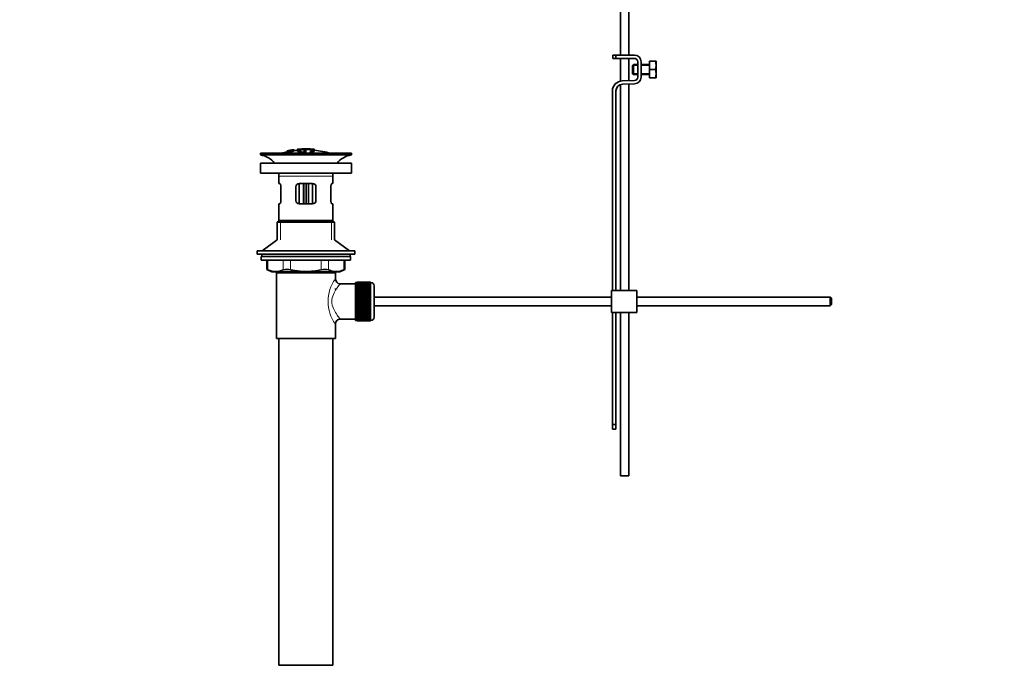
# Model space of a CAD drawing. Units: millimetres. Extents: x 0 to 1465, y 0 to 2725.
# Drawn here: x 0 to 585, y 1236 to 1624 of the extents above; entities that cross this region are included whole.
import ezdxf
from ezdxf import colors
from ezdxf.entities.mleader import LeaderData, LeaderLine
from ezdxf.math import Vec2, Vec3

# ---------------------------------------------------------------- set-up
doc = ezdxf.new("R2010")
doc.units = ezdxf.units.MM
doc.layers.add('DV7_Défaut', color=7, linetype='Continuous')
doc.layers.add('Défaut', color=7, linetype='Continuous')

# ---------------------------------------------------------------- blocks, each defined once
blk = doc.blocks.new('_DOT')
at = {"color": 0}
blk.add_line((0, 0), (-1, 0), dxfattribs=at)
at = {"color": 0, "const_width": 0.333}
blk.add_lwpolyline([(-0.1665, 0, 1), (0.1665, 0, 1)], format="xyb", close=True, dxfattribs=at)
blk = doc.blocks.new('SE6')
at = {"layer": 'DV7_Défaut', "color": 7, "linetype": 'Continuous', "lineweight": 35}
for p, q in [((356.85, 1632.24), (356.85, 1602.84)), ((361.85, 1602.84), (361.85, 1632.24)), ((354.09, 1602.84), (352.35, 1602.84)), ((352.35, 1602.84), (352.35, 1600.84)), ((365.08, 1602.84), (354.09, 1602.84)), ((354.09, 1600.84), (354.09, 1602.84)), ((352.35, 1600.84), (354.09, 1600.84)), ((354.09, 1600.84), (365.08, 1600.84)), ((356.85, 1600.84), (356.85, 1587.35)), ((361.85, 1587.6), (361.85, 1600.84)), ((364.58, 1597.21), (364.08, 1596.71)), ((364.08, 1596.71), (364.08, 1591.71)), ((364.58, 1597.21), (364.58, 1591.21)), ((367.08, 1597.21), (364.58, 1597.21)), ((367.08, 1598.84), (367.08, 1589.71)), ((369.08, 1589.71), (369.08, 1598.84)), ((374.08, 1597.21), (369.08, 1597.21)), ((374.08, 1599.21), (377.6, 1599.21)), ((374.08, 1594.21), (374.08, 1599.21)), ((377.6, 1599.21), (377.96, 1599.21)), ((378.08, 1598.96), (377.96, 1599.21)), ((378.08, 1598.96), (378.08, 1589.46)), ((364.08, 1591.71), (364.58, 1591.21)), ((364.58, 1591.21), (367.08, 1591.21)), ((369.08, 1591.21), (374.08, 1591.21)), ((374.08, 1594.21), (377.6, 1594.21)), ((374.08, 1589.21), (374.08, 1594.21)), ((356.85, 1585.28), (356.85, 1462.97)), ((365.14, 1587.71), (357.89, 1587.48)), ((357.96, 1585.48), (365.21, 1585.71)), ((361.85, 1462.97), (361.85, 1585.6)), ((374.08, 1589.21), (377.6, 1589.21)), ((377.6, 1589.21), (377.96, 1589.21)), ((377.96, 1589.21), (378.08, 1589.46)), ((352.09, 1581.48), (352.09, 1462.97)), ((354.09, 1462.97), (354.09, 1581.48)), ((196.99, 1544.47), (142.99, 1544.47)), ((142.99, 1544.47), (142.99, 1543.47)), ((158.92, 1545.89), (158.92, 1545.91)), ((158.92, 1545.89), (158.92, 1545.89)), ((158.92, 1545.58), (158.92, 1545.64)), ((158.92, 1545.58), (158.92, 1545.44)), ((160.16, 1545.75), (160.2, 1545.69)), ((160.2, 1545.69), (160.2, 1545.36)), ((161.08, 1546.32), (160.64, 1546.24)), ((160.68, 1546.17), (160.68, 1545.99)), ((161.7, 1545.54), (161.66, 1545.63)), ((161.7, 1545.54), (161.7, 1544.47)), ((162.79, 1546.63), (162.79, 1546.61)), ((162.79, 1546.61), (162.79, 1546.48)), ((162.79, 1546.34), (162.79, 1546.28)), ((162.79, 1546.28), (162.79, 1546.14)), ((164.99, 1546.82), (164.99, 1545.88)), ((168.99, 1546.24), (168.99, 1545.82)), ((168.99, 1545.33), (168.99, 1545.09)), ((169.49, 1547.11), (169.49, 1547.2)), ((169.99, 1545.83), (169.99, 1546.25)), ((169.99, 1544.92), (169.99, 1545.34)), ((170.49, 1547.11), (170.49, 1547.2)), ((174.99, 1545.91), (174.99, 1546.82)), ((174.99, 1546.6), (174.99, 1546.25)), ((196.99, 1543.47), (196.99, 1544.47)), ((196.99, 1543.47), (142.99, 1543.47)), ((142.99, 1538.57), (196.99, 1538.57)), ((142.99, 1538.57), (142.99, 1532.57)), ((196.99, 1532.57), (196.99, 1538.57)), ((142.99, 1532.57), (196.99, 1532.57)), ((153.99, 1530.97), (153.99, 1526.47)), ((154.5, 1526.47), (153.99, 1526.47)), ((165.99, 1526.47), (165.99, 1514.47)), ((165.99, 1526.47), (173.99, 1526.47)), ((168.49, 1514.47), (168.49, 1526.47)), ((171.49, 1526.47), (171.49, 1514.47)), ((173.99, 1514.47), (173.99, 1526.47)), ((185.48, 1526.47), (185.99, 1526.47)), ((185.99, 1526.47), (185.99, 1530.97)), ((155.16, 1524.47), (155.16, 1516.47)), ((163.99, 1516.47), (163.99, 1524.47)), ((175.99, 1524.47), (175.99, 1516.47)), ((184.82, 1516.47), (184.82, 1524.47)), ((154.5, 1514.47), (153.99, 1514.47)), ((153.99, 1514.47), (153.99, 1504.47)), ((173.99, 1514.47), (165.99, 1514.47)), ((185.48, 1514.47), (185.99, 1514.47)), ((185.99, 1504.47), (185.99, 1514.47)), ((153.99, 1504.47), (152.99, 1503.47)), ((186.99, 1503.47), (152.99, 1503.47)), ((152.99, 1503.47), (152.99, 1493.12)), ((185.99, 1504.47), (153.99, 1504.47)), ((186.99, 1503.47), (185.99, 1504.47)), ((186.99, 1493.12), (186.99, 1503.47)), ((152.99, 1493.12), (143.99, 1486.57)), ((195.99, 1486.57), (186.99, 1493.12)), ((140.99, 1486.57), (198.99, 1486.57)), ((140.99, 1486.57), (140.99, 1484.57)), ((198.99, 1484.57), (198.99, 1486.57)), ((140.99, 1484.57), (198.99, 1484.57)), ((196.49, 1483.17), (143.49, 1483.17)), ((143.49, 1483.17), (143.49, 1480.97)), ((196.49, 1480.97), (143.49, 1480.97)), ((143.74, 1484.57), (143.74, 1483.17)), ((146.8, 1480.97), (146.8, 1475.45)), ((193.17, 1475.45), (193.17, 1480.97)), ((196.24, 1483.17), (196.24, 1484.57)), ((196.49, 1480.97), (196.49, 1483.17)), ((146.8, 1475.47), (149.8, 1473.97)), ((190.17, 1473.97), (149.8, 1473.97)), ((152.99, 1473.97), (152.99, 1473.47)), ((186.99, 1473.47), (186.99, 1473.97)), ((190.17, 1473.97), (193.17, 1475.47)), ((187.49, 1473.47), (152.49, 1473.47)), ((152.49, 1473.47), (152.49, 1434.47)), ((187.49, 1469.97), (187.49, 1473.47)), ((200.49, 1467.97), (200.49, 1467.95)), ((208.29, 1467.97), (200.49, 1467.97)), ((200.49, 1467.95), (208.29, 1467.95)), ((200.49, 1467.91), (200.49, 1467.95)), ((208.29, 1467.97), (208.29, 1467.95)), ((208.29, 1467.95), (208.29, 1467.91)), ((187.49, 1463.63), (187.49, 1464.22)), ((199.49, 1466.97), (190.41, 1466.97)), ((199.49, 1445.22), (199.49, 1467.72)), ((200.49, 1467.72), (199.49, 1467.72)), ((200.49, 1467.91), (200.49, 1467.83)), ((208.29, 1467.91), (200.49, 1467.91)), ((200.49, 1467.83), (208.29, 1467.83)), ((200.49, 1467.75), (200.49, 1467.83)), ((200.49, 1467.75), (200.49, 1467.62)), ((208.29, 1467.75), (200.49, 1467.75)), ((200.49, 1467.62), (208.29, 1467.62)), ((200.49, 1467.5), (200.49, 1467.62)), ((200.49, 1467.5), (200.49, 1467.32)), ((208.29, 1467.5), (200.49, 1467.5)), ((200.49, 1467.32), (208.29, 1467.32)), ((200.49, 1467.16), (200.49, 1467.32)), ((200.49, 1467.16), (200.49, 1466.93)), ((208.29, 1467.16), (200.49, 1467.16)), ((200.49, 1466.93), (208.29, 1466.93)), ((200.49, 1466.73), (200.49, 1466.93)), ((200.49, 1466.73), (200.49, 1466.46)), ((208.29, 1466.73), (200.49, 1466.73)), ((200.49, 1466.46), (208.29, 1466.46)), ((200.49, 1466.23), (200.49, 1466.46)), ((200.49, 1466.23), (200.49, 1465.91)), ((208.29, 1466.23), (200.49, 1466.23)), ((200.49, 1465.91), (208.29, 1465.91)), ((200.49, 1465.64), (200.49, 1465.91)), ((200.49, 1465.64), (200.49, 1465.29)), ((208.29, 1465.64), (200.49, 1465.64)), ((200.49, 1465.29), (208.29, 1465.29)), ((200.49, 1464.98), (200.49, 1465.29)), ((200.49, 1464.98), (200.49, 1464.59)), ((208.29, 1464.98), (200.49, 1464.98)), ((200.49, 1464.59), (208.29, 1464.59)), ((200.49, 1464.25), (200.49, 1464.59)), ((200.49, 1464.25), (200.49, 1463.82)), ((208.29, 1464.25), (200.49, 1464.25)), ((200.49, 1463.82), (208.29, 1463.82)), ((200.49, 1463.49), (200.49, 1463.82)), ((208.29, 1463.49), (200.49, 1463.49)), ((200.49, 1463.46), (200.49, 1463.49)), ((200.49, 1463.46), (200.49, 1463)), ((208.29, 1463.46), (200.49, 1463.46)), ((200.49, 1463), (208.29, 1463)), ((200.49, 1462.67), (200.49, 1463)), ((208.29, 1462.67), (200.49, 1462.67)), ((200.49, 1462.62), (200.49, 1462.67)), ((200.49, 1462.62), (200.49, 1462.13)), ((208.29, 1462.62), (200.49, 1462.62)), ((200.49, 1462.13), (208.29, 1462.13)), ((200.49, 1461.81), (200.49, 1462.13)), ((208.29, 1467.91), (208.29, 1467.83)), ((208.29, 1467.83), (208.29, 1467.75)), ((208.29, 1467.75), (208.29, 1467.62)), ((208.49, 1467.72), (208.29, 1467.72)), ((208.29, 1467.62), (208.29, 1467.5)), ((208.29, 1467.5), (208.29, 1467.32)), ((208.29, 1467.32), (208.29, 1467.16)), ((208.29, 1467.16), (208.29, 1466.93)), ((208.29, 1466.93), (208.29, 1466.73)), ((208.29, 1466.73), (208.29, 1466.46)), ((208.29, 1466.46), (208.29, 1466.23)), ((208.29, 1466.23), (208.29, 1465.91)), ((208.29, 1465.91), (208.29, 1465.64)), ((208.29, 1465.64), (208.29, 1465.29)), ((208.29, 1465.29), (208.29, 1464.98)), ((208.29, 1464.98), (208.29, 1464.59)), ((208.29, 1464.59), (208.29, 1464.25)), ((208.29, 1464.25), (208.29, 1463.82)), ((208.29, 1463.82), (208.29, 1463.49)), ((208.29, 1463.49), (208.29, 1463.46)), ((208.29, 1463.46), (208.29, 1463)), ((208.29, 1463), (208.29, 1462.67)), ((208.29, 1462.67), (208.29, 1462.62)), ((208.29, 1462.62), (208.29, 1462.13)), ((208.29, 1462.13), (208.29, 1461.81)), ((210.49, 1447.22), (210.49, 1465.72)), ((366.59, 1462.97), (351.59, 1462.97)), ((351.59, 1449.97), (351.59, 1462.97)), ((366.59, 1449.97), (366.59, 1462.97)), ((208.29, 1461.81), (200.49, 1461.81)), ((200.49, 1461.72), (200.49, 1461.81)), ((200.49, 1461.72), (200.49, 1461.21)), ((208.29, 1461.72), (200.49, 1461.72)), ((200.49, 1461.21), (208.29, 1461.21)), ((200.49, 1460.9), (200.49, 1461.21)), ((208.29, 1460.9), (200.49, 1460.9)), ((200.49, 1460.78), (200.49, 1460.9)), ((200.49, 1460.78), (200.49, 1460.25)), ((208.29, 1460.78), (200.49, 1460.78)), ((200.49, 1460.25), (208.29, 1460.25)), ((200.49, 1459.95), (200.49, 1460.25)), ((208.29, 1459.95), (200.49, 1459.95)), ((200.49, 1459.81), (200.49, 1459.95)), ((200.49, 1459.81), (200.49, 1459.26)), ((208.29, 1459.81), (200.49, 1459.81)), ((200.49, 1459.26), (208.29, 1459.26)), ((200.49, 1458.98), (200.49, 1459.26)), ((208.29, 1458.98), (200.49, 1458.98)), ((200.49, 1458.81), (200.49, 1458.98)), ((200.49, 1458.81), (200.49, 1458.25)), ((208.29, 1458.81), (200.49, 1458.81)), ((200.49, 1458.25), (208.29, 1458.25)), ((200.49, 1457.98), (200.49, 1458.25)), ((208.29, 1457.98), (200.49, 1457.98)), ((200.49, 1457.79), (200.49, 1457.98)), ((200.49, 1457.79), (200.49, 1457.22)), ((208.29, 1457.79), (200.49, 1457.79)), ((200.49, 1457.22), (208.29, 1457.22)), ((200.49, 1456.98), (200.49, 1457.22)), ((208.29, 1456.98), (200.49, 1456.98)), ((200.49, 1456.76), (200.49, 1456.98)), ((200.49, 1456.76), (200.49, 1456.19)), ((208.29, 1456.76), (200.49, 1456.76)), ((208.29, 1461.81), (208.29, 1461.72)), ((208.29, 1461.72), (208.29, 1461.21)), ((208.29, 1461.21), (208.29, 1460.9)), ((208.29, 1460.9), (208.29, 1460.78)), ((208.29, 1460.78), (208.29, 1460.25)), ((208.29, 1460.25), (208.29, 1459.95)), ((208.29, 1459.95), (208.29, 1459.81)), ((208.29, 1459.81), (208.29, 1459.26)), ((208.29, 1459.26), (208.29, 1458.98)), ((208.29, 1458.98), (208.29, 1458.81)), ((208.29, 1458.81), (208.29, 1458.25)), ((208.29, 1458.25), (208.29, 1457.98)), ((208.29, 1457.98), (208.29, 1457.79)), ((208.29, 1457.79), (208.29, 1457.22)), ((208.29, 1457.22), (208.29, 1456.98)), ((208.29, 1456.98), (208.29, 1456.76)), ((208.29, 1456.76), (208.29, 1456.19)), ((351.59, 1458.97), (210.49, 1458.97)), ((481.49, 1458.97), (366.59, 1458.97)), ((481.49, 1458.97), (481.49, 1453.97)), ((482.09, 1458.37), (481.49, 1458.97)), ((482.09, 1458.37), (482.09, 1454.57)), ((200.49, 1456.19), (208.29, 1456.19)), ((200.49, 1455.97), (200.49, 1456.19)), ((208.29, 1455.97), (200.49, 1455.97)), ((200.49, 1455.73), (200.49, 1455.97)), ((200.49, 1455.73), (200.49, 1455.16)), ((208.29, 1455.73), (200.49, 1455.73)), ((200.49, 1455.16), (208.29, 1455.16)), ((200.49, 1454.96), (200.49, 1455.16)), ((208.29, 1454.96), (200.49, 1454.96)), ((200.49, 1454.7), (200.49, 1454.96)), ((200.49, 1454.7), (200.49, 1454.14)), ((208.29, 1454.7), (200.49, 1454.7)), ((200.49, 1454.14), (208.29, 1454.14)), ((200.49, 1453.97), (200.49, 1454.14)), ((208.29, 1453.97), (200.49, 1453.97)), ((200.49, 1453.69), (200.49, 1453.97)), ((200.49, 1453.69), (200.49, 1453.14)), ((208.29, 1453.69), (200.49, 1453.69)), ((200.49, 1453.14), (208.29, 1453.14)), ((200.49, 1453), (200.49, 1453.14)), ((208.29, 1453), (200.49, 1453)), ((200.49, 1452.7), (200.49, 1453)), ((200.49, 1452.7), (200.49, 1452.17)), ((208.29, 1452.7), (200.49, 1452.7)), ((200.49, 1452.17), (208.29, 1452.17)), ((200.49, 1452.05), (200.49, 1452.17)), ((208.29, 1452.05), (200.49, 1452.05)), ((200.49, 1451.74), (200.49, 1452.05)), ((200.49, 1451.74), (200.49, 1451.23)), ((208.29, 1451.74), (200.49, 1451.74)), ((200.49, 1451.23), (208.29, 1451.23)), ((200.49, 1451.14), (200.49, 1451.23)), ((208.29, 1451.14), (200.49, 1451.14)), ((200.49, 1450.82), (200.49, 1451.14)), ((200.49, 1450.82), (200.49, 1450.33)), ((208.29, 1450.82), (200.49, 1450.82)), ((208.29, 1456.19), (208.29, 1455.97)), ((208.29, 1455.97), (208.29, 1455.73)), ((208.29, 1455.73), (208.29, 1455.16)), ((208.29, 1455.16), (208.29, 1454.96)), ((208.29, 1454.96), (208.29, 1454.7)), ((208.29, 1454.7), (208.29, 1454.14)), ((208.29, 1454.14), (208.29, 1453.97)), ((208.29, 1453.97), (208.29, 1453.69)), ((208.29, 1453.69), (208.29, 1453.14)), ((208.29, 1453.14), (208.29, 1453)), ((208.29, 1453), (208.29, 1452.7)), ((208.29, 1452.7), (208.29, 1452.17)), ((208.29, 1452.17), (208.29, 1452.05)), ((208.29, 1452.05), (208.29, 1451.74)), ((208.29, 1451.74), (208.29, 1451.23)), ((208.29, 1451.23), (208.29, 1451.14)), ((208.29, 1451.14), (208.29, 1450.82)), ((208.29, 1450.82), (208.29, 1450.33)), ((210.49, 1453.97), (351.59, 1453.97)), ((366.59, 1453.97), (481.49, 1453.97)), ((481.49, 1453.97), (482.09, 1454.57)), ((190.49, 1445.97), (199.49, 1445.97)), ((199.49, 1445.22), (200.49, 1445.22)), ((200.49, 1450.33), (208.29, 1450.33)), ((200.49, 1450.28), (200.49, 1450.33)), ((208.29, 1450.28), (200.49, 1450.28)), ((200.49, 1449.95), (200.49, 1450.28)), ((200.49, 1449.95), (200.49, 1449.49)), ((208.29, 1449.95), (200.49, 1449.95)), ((200.49, 1449.49), (208.29, 1449.49)), ((200.49, 1449.46), (200.49, 1449.49)), ((208.29, 1449.46), (200.49, 1449.46)), ((200.49, 1449.12), (200.49, 1449.46)), ((200.49, 1449.12), (200.49, 1448.7)), ((208.29, 1449.12), (200.49, 1449.12)), ((200.49, 1448.36), (200.49, 1448.7)), ((200.49, 1448.7), (208.29, 1448.7)), ((200.49, 1448.36), (200.49, 1447.97)), ((208.29, 1448.36), (200.49, 1448.36)), ((200.49, 1447.66), (200.49, 1447.97)), ((200.49, 1447.97), (208.29, 1447.97)), ((200.49, 1447.66), (200.49, 1447.31)), ((208.29, 1447.66), (200.49, 1447.66)), ((200.49, 1447.04), (200.49, 1447.31)), ((200.49, 1447.31), (208.29, 1447.31)), ((200.49, 1447.04), (200.49, 1446.72)), ((208.29, 1447.04), (200.49, 1447.04)), ((200.49, 1446.49), (200.49, 1446.72)), ((200.49, 1446.72), (208.29, 1446.72)), ((200.49, 1446.49), (200.49, 1446.22)), ((208.29, 1446.49), (200.49, 1446.49)), ((200.49, 1446.02), (200.49, 1446.22)), ((200.49, 1446.22), (208.29, 1446.22)), ((200.49, 1446.02), (200.49, 1445.79)), ((208.29, 1446.02), (200.49, 1446.02)), ((200.49, 1445.63), (200.49, 1445.79)), ((200.49, 1445.79), (208.29, 1445.79)), ((200.49, 1445.63), (200.49, 1445.45)), ((208.29, 1445.63), (200.49, 1445.63)), ((200.49, 1445.33), (200.49, 1445.45)), ((200.49, 1445.45), (208.29, 1445.45)), ((200.49, 1445.33), (200.49, 1445.2)), ((208.29, 1445.33), (200.49, 1445.33)), ((200.49, 1445.12), (200.49, 1445.2)), ((200.49, 1445.2), (208.29, 1445.2)), ((200.49, 1445.12), (200.49, 1445.04)), ((208.29, 1445.12), (200.49, 1445.12)), ((200.49, 1445), (200.49, 1445.04)), ((200.49, 1445.04), (208.29, 1445.04)), ((200.49, 1445), (200.49, 1444.98)), ((208.29, 1445), (200.49, 1445)), ((200.49, 1444.98), (208.29, 1444.98)), ((208.29, 1450.33), (208.29, 1450.28)), ((208.29, 1450.28), (208.29, 1449.95)), ((208.29, 1449.95), (208.29, 1449.49)), ((208.29, 1449.49), (208.29, 1449.46)), ((208.29, 1449.46), (208.29, 1449.12)), ((208.29, 1449.12), (208.29, 1448.7)), ((208.29, 1448.7), (208.29, 1448.36)), ((208.29, 1448.36), (208.29, 1447.97)), ((208.29, 1447.97), (208.29, 1447.66)), ((208.29, 1447.66), (208.29, 1447.31)), ((208.29, 1447.31), (208.29, 1447.04)), ((208.29, 1447.04), (208.29, 1446.72)), ((208.29, 1446.72), (208.29, 1446.49)), ((208.29, 1446.49), (208.29, 1446.22)), ((208.29, 1446.22), (208.29, 1446.02)), ((208.29, 1446.02), (208.29, 1445.79)), ((208.29, 1445.79), (208.29, 1445.63)), ((208.29, 1445.63), (208.29, 1445.45)), ((208.29, 1445.45), (208.29, 1445.33)), ((208.29, 1445.33), (208.29, 1445.2)), ((208.29, 1445.22), (208.49, 1445.22)), ((208.29, 1445.2), (208.29, 1445.12)), ((208.29, 1445.12), (208.29, 1445.04)), ((208.29, 1445.04), (208.29, 1445)), ((208.29, 1445), (208.29, 1444.98)), ((366.59, 1449.97), (351.59, 1449.97)), ((352.09, 1449.97), (352.09, 1383.41)), ((354.09, 1383.41), (354.09, 1449.97)), ((356.85, 1449.97), (356.85, 1352.84)), ((361.85, 1352.84), (361.85, 1449.97)), ((187.49, 1434.47), (187.49, 1442.97)), ((187.49, 1434.47), (152.49, 1434.47)), ((153.99, 1434.47), (153.99, 1240.47)), ((185.99, 1240.47), (185.99, 1434.47)), ((352.09, 1383.41), (352.09, 1380.6)), ((354.09, 1383.41), (352.09, 1383.41)), ((352.09, 1380.6), (354.09, 1380.6)), ((354.09, 1380.6), (354.09, 1383.41)), ((356.85, 1352.84), (361.85, 1352.84)), ((185.99, 1240.47), (153.99, 1240.47))]:
    blk.add_line(p, q, dxfattribs=at)
at = {"layer": 'DV7_Défaut', "color": 7, "linetype": 'Continuous', "lineweight": 18}
for p, q in [((367.08, 1596.6), (364.08, 1596.6)), ((374.08, 1596.6), (369.08, 1596.6)), ((367.08, 1591.83), (364.08, 1591.83)), ((374.08, 1591.83), (369.08, 1591.83)), ((165.49, 1546.83), (165.49, 1546.22)), ((169.43, 1544.77), (169.43, 1544.47)), ((173.32, 1545.03), (173.32, 1544.47)), ((174.49, 1546.83), (174.49, 1546.22)), ((185.99, 1530.97), (153.99, 1530.97)), ((169.66, 1526.47), (169.66, 1514.47)), ((170.32, 1514.47), (170.32, 1526.47)), ((154.84, 1504.47), (154.84, 1493.12)), ((185.13, 1504.47), (185.13, 1493.12)), ((147.47, 1480.97), (147.47, 1475.21)), ((156.56, 1475.21), (156.56, 1480.97)), ((160.89, 1480.97), (160.89, 1475.21)), ((179.08, 1475.21), (179.08, 1480.97)), ((183.41, 1480.97), (183.41, 1475.21)), ((192.5, 1475.21), (192.5, 1480.97)), ((154.84, 1473.97), (154.84, 1473.47)), ((185.13, 1473.97), (185.13, 1473.47)), ((208.49, 1467.72), (208.49, 1445.22))]:
    blk.add_line(p, q, dxfattribs=at)
at = {"layer": 'DV7_Défaut', "color": 7, "linetype": 'Continuous', "lineweight": 35}
for centre, radius, start, end in [((365.08, 1598.84), 4, 0, 90), ((365.08, 1598.84), 2, 0, 90), ((369.16, 1596.71), 8.8, 343.49003, 16.50997), ((369.16, 1591.71), 8.8, 343.49003, 16.50997), ((358.09, 1581.48), 6, 91.85835, 180), ((358.09, 1581.48), 4, 91.85835, 180), ((365.08, 1589.71), 2, 271.85835, 0), ((365.08, 1589.71), 4, 271.85835, 0), ((169.99, 1491.41), 55.06, 101.59904, 105.4901), ((170.7, 1492.25), 54.96, 100.09872, 100.82479), ((169.38, 1501.99), 45.12, 98.92405, 98.97384), ((169.99, 1491.41), 55.06, 95.22083, 97.51601), ((170.7, 1492.25), 54.96, 90.75465, 91.26638), ((169.25, 1492.25), 54.96, 88.71581, 89.24535), ((169.99, 1491.41), 55.06, 74.5099, 84.78988), ((141.39, 1530.97), 12.6, 37.08979, 82.69555), ((198.59, 1530.97), 12.6, 97.30445, 142.91021), ((141.39, 1530.97), 12.6, 0, 7.29403), ((198.59, 1530.97), 12.6, 172.70597, 180), ((165.99, 1524.47), 2, 90, 180), ((173.99, 1524.47), 2, 0, 90), ((165.99, 1516.47), 2, 180, 270), ((173.99, 1516.47), 2, 270, 0), ((113.55, 1390.69), 91.07, 68.13379, 68.58718), ((152.02, 1485.68), 11.41, 246.52107, 293.47893), ((158.73, 1466.76), 8.72, 75.62374, 104.37626), ((181.25, 1466.76), 8.72, 75.62262, 104.37738), ((187.96, 1485.68), 11.41, 246.52107, 293.47893), ((226.42, 1390.69), 91.07, 111.41282, 111.86621), ((190.47, 1469.96), 2.98, 179.80626, 268.57786), ((208.49, 1465.72), 2, 0, 90), ((190.48, 1442.99), 2.99, 89.60053, 180.08769), ((208.49, 1447.22), 2, 270, 0)]:
    blk.add_arc(centre, radius, start, end, dxfattribs=at)
at = {"layer": 'DV7_Défaut', "color": 7, "linetype": 'Continuous', "lineweight": 18}
blk.add_arc((206.37, 1456.47), 23.21, 144.43895, 215.56106, dxfattribs=at)
at = {"layer": 'DV7_Défaut', "color": 7, "linetype": 'Continuous', "lineweight": 35}
for points, knots in [([(161.66, 1545.63), (161.87, 1545.67), (162.08, 1545.72), (162.35, 1545.82), (162.39, 1545.86), (162.41, 1545.93), (162.4, 1545.97), (162.2, 1546), (161.98, 1545.98), (161.66, 1545.93), (161.56, 1545.9), (161.42, 1545.85), (161.38, 1545.83), (161.27, 1545.77), (161.22, 1545.73), (161.07, 1545.6), (160.98, 1545.5), (160.36, 1545.28), (159.85, 1545.17), (159.1, 1545.1), (158.9, 1545.14), (158.82, 1545.26), (158.88, 1545.35), (159.32, 1545.55), (159.73, 1545.66), (160.16, 1545.75)], [0, 0, 0, 0, 0.0625, 0.0625, 0.125, 0.125, 0.1875, 0.1875, 0.25, 0.25, 0.28125, 0.28125, 0.3125, 0.3125, 0.375, 0.375, 0.5, 0.5, 0.625, 0.625, 0.75, 0.75, 0.875, 0.875, 1, 1, 1, 1]), ([(158.92, 1545.91), (159.55, 1546.05), (160.2, 1546.18), (161.49, 1546.41), (162.14, 1546.52), (162.79, 1546.61)], [0, 0, 0, 0, 0.5, 0.5, 1, 1, 1, 1]), ([(158.92, 1545.64), (159.55, 1545.78), (160.2, 1545.91), (161.49, 1546.14), (162.14, 1546.25), (162.79, 1546.34)], [0, 0, 0, 0, 0.5, 0.5, 1, 1, 1, 1]), ([(162.79, 1546.28), (162.14, 1546.19), (161.49, 1546.08), (160.2, 1545.85), (159.56, 1545.72), (158.92, 1545.58)], [0, 0, 0, 0, 0.5, 0.5, 1, 1, 1, 1]), ([(160.64, 1546.24), (160.35, 1546.19), (160.06, 1546.13), (159.49, 1546.02), (159.2, 1545.96), (158.92, 1545.89)], [0, 0, 0, 0, 0.5, 0.5, 1, 1, 1, 1]), ([(158.92, 1545.75), (159.13, 1545.81), (159.35, 1545.87), (159.78, 1545.98), (160, 1546.03), (160.26, 1546.1), (160.31, 1546.11), (160.41, 1546.13), (160.45, 1546.15), (160.53, 1546.17), (160.56, 1546.18), (160.6, 1546.19), (160.61, 1546.19), (160.63, 1546.2), (160.63, 1546.2), (160.64, 1546.21), (160.64, 1546.21), (160.64, 1546.22), (160.64, 1546.23), (160.64, 1546.24), (160.64, 1546.24)], [0, 0, 0, 0, 0.25, 0.25, 0.5, 0.5, 0.5625, 0.5625, 0.625, 0.625, 0.6875, 0.6875, 0.71875, 0.71875, 0.75, 0.75, 0.8125, 0.8125, 0.875, 1, 1, 1, 1]), ([(160.68, 1546.17), (160.64, 1546.15), (160.59, 1546.14), (160.48, 1546.11), (160.41, 1546.09), (160.19, 1546.03), (160.04, 1545.99), (159.56, 1545.87), (159.24, 1545.79), (158.92, 1545.7)], [0, 0, 0, 0, 0.125, 0.125, 0.25, 0.25, 0.5, 0.5, 1, 1, 1, 1]), ([(160.2, 1545.69), (159.99, 1545.64), (159.78, 1545.59), (159.48, 1545.49), (159.39, 1545.44), (159.3, 1545.35), (159.29, 1545.32), (159.37, 1545.26), (159.46, 1545.24), (159.82, 1545.27), (160.07, 1545.31), (160.42, 1545.42), (160.51, 1545.48), (160.68, 1545.62), (160.74, 1545.7), (161.01, 1545.83), (161.15, 1545.88), (161.51, 1545.97), (161.74, 1546.01), (162.16, 1546.07), (162.36, 1546.09), (162.66, 1546.08), (162.75, 1546.07), (162.9, 1545.99), (162.88, 1545.91), (162.53, 1545.73), (162.13, 1545.62), (161.7, 1545.54)], [0, 0, 0, 0, 0.0625, 0.0625, 0.125, 0.125, 0.1875, 0.1875, 0.25, 0.25, 0.3125, 0.3125, 0.375, 0.375, 0.5, 0.5, 0.5625, 0.5625, 0.625, 0.625, 0.6875, 0.6875, 0.75, 0.75, 0.875, 0.875, 1, 1, 1, 1]), ([(162.79, 1546.61), (162.79, 1546.6), (162.8, 1546.57), (162.78, 1546.53), (162.78, 1546.51), (162.77, 1546.5), (162.73, 1546.49), (162.71, 1546.47), (162.68, 1546.46), (162.62, 1546.45), (162.57, 1546.43), (162.5, 1546.41), (162.41, 1546.39), (162.32, 1546.37), (162.2, 1546.35), (162.09, 1546.33), (161.97, 1546.31), (161.85, 1546.28), (161.72, 1546.26), (161.6, 1546.24), (161.47, 1546.22), (161.35, 1546.21), (161.24, 1546.19), (161.13, 1546.18), (161.04, 1546.17), (160.97, 1546.16), (160.9, 1546.16), (160.85, 1546.16), (160.77, 1546.15), (160.73, 1546.16), (160.7, 1546.16), (160.69, 1546.16), (160.68, 1546.17), (160.68, 1546.17)], [0, 0, 0, 0, 0.340399, 0.340399, 0.340399, 0.428735, 0.428735, 0.428735, 0.488921, 0.488921, 0.488921, 0.549857, 0.549857, 0.549857, 0.619166, 0.619166, 0.619166, 0.688802, 0.688802, 0.688802, 0.760928, 0.760928, 0.760928, 0.828185, 0.828185, 0.828185, 0.887967, 0.887967, 0.887967, 0.976276, 0.976276, 0.976276, 1, 1, 1, 1]), ([(161.08, 1546.32), (161.08, 1546.31), (161.07, 1546.28), (161.08, 1546.26), (161.09, 1546.25), (161.1, 1546.25), (161.13, 1546.24), (161.15, 1546.24), (161.17, 1546.24), (161.21, 1546.24), (161.24, 1546.25), (161.28, 1546.25), (161.33, 1546.25), (161.38, 1546.26), (161.43, 1546.27), (161.49, 1546.27), (161.55, 1546.28), (161.62, 1546.29), (161.69, 1546.3), (161.76, 1546.31), (161.83, 1546.33), (161.9, 1546.34), (161.97, 1546.35), (162.03, 1546.37), (162.09, 1546.38), (162.14, 1546.39), (162.19, 1546.4), (162.22, 1546.41), (162.26, 1546.42), (162.29, 1546.43), (162.31, 1546.43), (162.34, 1546.45), (162.35, 1546.46), (162.36, 1546.47), (162.36, 1546.5), (162.36, 1546.52), (162.36, 1546.53)], [0, 0, 0, 0, 0.253281, 0.253281, 0.253281, 0.325224, 0.325224, 0.325224, 0.37194, 0.37194, 0.37194, 0.410177, 0.410177, 0.410177, 0.448282, 0.448282, 0.448282, 0.491287, 0.491287, 0.491287, 0.535371, 0.535371, 0.535371, 0.582029, 0.582029, 0.582029, 0.621941, 0.621941, 0.621941, 0.663591, 0.663591, 0.663591, 0.743208, 0.743208, 0.743208, 1, 1, 1, 1]), ([(162.36, 1546.53), (162.14, 1546.5), (161.93, 1546.47), (161.5, 1546.4), (161.29, 1546.36), (161.08, 1546.32)], [0, 0, 0, 0, 0.5, 0.5, 1, 1, 1, 1]), ([(173.32, 1545.03), (174.17, 1545.18), (174.74, 1545.4), (175.1, 1545.86), (174.9, 1546.11), (173.79, 1546.52), (172.9, 1546.69), (170.77, 1546.87), (169.56, 1546.88), (167.37, 1546.73), (166.42, 1546.57), (165.18, 1546.17), (164.9, 1545.94), (165.12, 1545.47), (165.61, 1545.25), (167.21, 1544.91), (168.28, 1544.79), (169.43, 1544.77)], [0, 0, 0, 0, 0.125, 0.125, 0.25, 0.25, 0.375, 0.375, 0.5, 0.5, 0.625, 0.625, 0.75, 0.75, 0.875, 0.875, 1, 1, 1, 1]), ([(165.49, 1546.83), (165.43, 1546.83), (165.38, 1546.82), (165.32, 1546.82), (165.27, 1546.82), (165.22, 1546.81), (165.18, 1546.81), (165.13, 1546.81), (165.09, 1546.81), (165.06, 1546.81), (165.03, 1546.81), (165.01, 1546.81), (165, 1546.81), (164.99, 1546.81), (164.98, 1546.82), (164.99, 1546.82), (165, 1546.83), (165.01, 1546.83), (165.04, 1546.84), (165.06, 1546.84), (165.09, 1546.85), (165.13, 1546.85), (165.17, 1546.86), (165.22, 1546.87), (165.27, 1546.87), (165.32, 1546.88), (165.38, 1546.88), (165.43, 1546.89), (165.45, 1546.89), (165.47, 1546.89), (165.49, 1546.9)], [0, 0, 0, 0, 0.10717, 0.10717, 0.10717, 0.214497, 0.214497, 0.214497, 0.321369, 0.321369, 0.321369, 0.427848, 0.427848, 0.427848, 0.534344, 0.534344, 0.534344, 0.641255, 0.641255, 0.641255, 0.748804, 0.748804, 0.748804, 0.856943, 0.856943, 0.856943, 0.96537, 0.96537, 0.96537, 1, 1, 1, 1]), ([(165.49, 1546.9), (166.15, 1546.96), (166.82, 1547.01), (168.15, 1547.08), (168.82, 1547.1), (169.49, 1547.11)], [0, 0, 0, 0, 0.5, 0.5, 1, 1, 1, 1]), ([(174.49, 1546.83), (173, 1546.97), (171.5, 1547.05), (168.49, 1547.05), (166.98, 1546.97), (165.49, 1546.83)], [0, 0, 0, 0, 0.5, 0.5, 1, 1, 1, 1]), ([(168.99, 1545.09), (168.11, 1545.13), (167.35, 1545.24), (166.27, 1545.54), (165.98, 1545.72), (165.99, 1546.08), (166.29, 1546.26), (167.38, 1546.55), (168.17, 1546.66), (169.9, 1546.75), (170.84, 1546.73), (172.47, 1546.58), (173.14, 1546.44), (173.95, 1546.11), (174.08, 1545.92), (173.76, 1545.56), (173.31, 1545.39), (172.65, 1545.27)], [0, 0, 0, 0, 0.125, 0.125, 0.25, 0.25, 0.375, 0.375, 0.5, 0.5, 0.625, 0.625, 0.75, 0.75, 0.875, 0.875, 1, 1, 1, 1]), ([(169.99, 1546.25), (169.99, 1546.26), (169.98, 1546.27), (169.96, 1546.28), (169.94, 1546.29), (169.91, 1546.3), (169.87, 1546.31), (169.84, 1546.32), (169.79, 1546.32), (169.75, 1546.33), (169.7, 1546.33), (169.64, 1546.34), (169.59, 1546.34), (169.54, 1546.34), (169.48, 1546.34), (169.42, 1546.34), (169.37, 1546.34), (169.32, 1546.33), (169.27, 1546.33), (169.22, 1546.32), (169.17, 1546.32), (169.13, 1546.31), (169.09, 1546.3), (169.06, 1546.29), (169.04, 1546.28), (169.01, 1546.27), (169, 1546.26), (168.99, 1546.25), (168.99, 1546.25), (168.99, 1546.24), (168.99, 1546.24)], [0, 0, 0, 0, 0.109566, 0.109566, 0.109566, 0.219322, 0.219322, 0.219322, 0.328068, 0.328068, 0.328068, 0.434913, 0.434913, 0.434913, 0.540141, 0.540141, 0.540141, 0.64474, 0.64474, 0.64474, 0.749931, 0.749931, 0.749931, 0.856666, 0.856666, 0.856666, 0.965256, 0.965256, 0.965256, 1, 1, 1, 1]), ([(168.99, 1545.82), (168.99, 1545.81), (169, 1545.8), (169.02, 1545.79), (169.04, 1545.77), (169.06, 1545.76), (169.1, 1545.75), (169.14, 1545.74), (169.18, 1545.73), (169.23, 1545.73), (169.28, 1545.72), (169.33, 1545.72), (169.39, 1545.72), (169.44, 1545.71), (169.5, 1545.71), (169.55, 1545.72), (169.61, 1545.72), (169.66, 1545.72), (169.71, 1545.73), (169.76, 1545.73), (169.8, 1545.74), (169.84, 1545.75), (169.88, 1545.76), (169.91, 1545.77), (169.94, 1545.78), (169.96, 1545.79), (169.98, 1545.81), (169.98, 1545.82), (169.99, 1545.82), (169.99, 1545.83), (169.99, 1545.83)], [0, 0, 0, 0, 0.110628, 0.110628, 0.110628, 0.221474, 0.221474, 0.221474, 0.330848, 0.330848, 0.330848, 0.437474, 0.437474, 0.437474, 0.541773, 0.541773, 0.541773, 0.645168, 0.645168, 0.645168, 0.749384, 0.749384, 0.749384, 0.855769, 0.855769, 0.855769, 0.964804, 0.964804, 0.964804, 1, 1, 1, 1]), ([(169.99, 1545.34), (169.99, 1545.35), (169.98, 1545.37), (169.96, 1545.38), (169.94, 1545.4), (169.91, 1545.41), (169.87, 1545.42), (169.83, 1545.43), (169.79, 1545.44), (169.74, 1545.45), (169.69, 1545.46), (169.64, 1545.46), (169.58, 1545.46), (169.53, 1545.47), (169.47, 1545.47), (169.42, 1545.46), (169.36, 1545.46), (169.31, 1545.46), (169.26, 1545.45), (169.21, 1545.44), (169.17, 1545.43), (169.13, 1545.42), (169.09, 1545.41), (169.06, 1545.4), (169.04, 1545.39), (169.01, 1545.37), (169, 1545.36), (168.99, 1545.34), (168.99, 1545.34), (168.99, 1545.33), (168.99, 1545.33)], [0, 0, 0, 0, 0.111933, 0.111933, 0.111933, 0.224119, 0.224119, 0.224119, 0.334253, 0.334253, 0.334253, 0.440597, 0.440597, 0.440597, 0.543765, 0.543765, 0.543765, 0.64572, 0.64572, 0.64572, 0.748785, 0.748785, 0.748785, 0.854767, 0.854767, 0.854767, 0.964342, 0.964342, 0.964342, 1, 1, 1, 1]), ([(169.43, 1544.77), (169.58, 1544.76), (169.72, 1544.78), (169.88, 1544.82), (169.92, 1544.84), (169.97, 1544.88), (169.99, 1544.9), (169.99, 1544.92)], [0, 0, 0, 0, 0.5, 0.5, 0.75, 0.75, 1, 1, 1, 1]), ([(170.49, 1547.11), (171.15, 1547.1), (171.82, 1547.08), (173.15, 1547.01), (173.82, 1546.96), (174.49, 1546.89)], [0, 0, 0, 0, 0.5, 0.5, 1, 1, 1, 1]), ([(172.65, 1545.27), (172.61, 1545.26), (172.58, 1545.25), (172.55, 1545.24), (172.52, 1545.23), (172.5, 1545.22), (172.49, 1545.2), (172.49, 1545.19), (172.49, 1545.17), (172.49, 1545.15), (172.5, 1545.14), (172.52, 1545.12), (172.55, 1545.11), (172.58, 1545.09), (172.62, 1545.08), (172.67, 1545.06), (172.71, 1545.05), (172.76, 1545.04), (172.82, 1545.03), (172.87, 1545.02), (172.93, 1545.01), (172.98, 1545.01), (173.04, 1545.01), (173.09, 1545.01), (173.15, 1545.01), (173.2, 1545.01), (173.25, 1545.01), (173.29, 1545.02), (173.3, 1545.02), (173.31, 1545.02), (173.32, 1545.03)], [0, 0, 0, 0, 0.107125, 0.107125, 0.107125, 0.214239, 0.214239, 0.214239, 0.324344, 0.324344, 0.324344, 0.437388, 0.437388, 0.437388, 0.550922, 0.550922, 0.550922, 0.662114, 0.662114, 0.662114, 0.769225, 0.769225, 0.769225, 0.872527, 0.872527, 0.872527, 0.973974, 0.973974, 0.973974, 1, 1, 1, 1]), ([(174.49, 1546.89), (174.54, 1546.89), (174.6, 1546.88), (174.65, 1546.88), (174.71, 1546.87), (174.76, 1546.86), (174.8, 1546.86), (174.84, 1546.85), (174.88, 1546.85), (174.91, 1546.84), (174.94, 1546.83), (174.96, 1546.83), (174.98, 1546.82), (174.99, 1546.82), (174.99, 1546.82), (174.98, 1546.81), (174.98, 1546.81), (174.96, 1546.81), (174.93, 1546.81), (174.91, 1546.81), (174.88, 1546.81), (174.84, 1546.81), (174.8, 1546.81), (174.75, 1546.81), (174.7, 1546.82), (174.65, 1546.82), (174.59, 1546.82), (174.54, 1546.83), (174.52, 1546.83), (174.5, 1546.83), (174.49, 1546.83)], [0, 0, 0, 0, 0.108078, 0.108078, 0.108078, 0.216265, 0.216265, 0.216265, 0.324682, 0.324682, 0.324682, 0.432987, 0.432987, 0.432987, 0.540792, 0.540792, 0.540792, 0.647933, 0.647933, 0.647933, 0.754537, 0.754537, 0.754537, 0.860961, 0.860961, 0.860961, 0.96763, 0.96763, 0.96763, 1, 1, 1, 1]), ([(154.5, 1526.47), (154.53, 1526.47), (154.56, 1526.46), (154.64, 1526.41), (154.67, 1526.38), (154.75, 1526.28), (154.78, 1526.22), (154.86, 1526.08), (154.89, 1525.99), (154.96, 1525.81), (154.99, 1525.71), (155.05, 1525.5), (155.07, 1525.38), (155.13, 1525.01), (155.16, 1524.75), (155.16, 1524.47)], [0, 0, 0, 0, 0.125, 0.125, 0.25, 0.25, 0.375, 0.375, 0.5, 0.5, 0.625, 0.625, 0.75, 0.75, 1, 1, 1, 1]), ([(184.82, 1524.47), (184.82, 1524.61), (184.83, 1524.74), (184.85, 1525), (184.86, 1525.13), (184.92, 1525.5), (184.98, 1525.72), (185.11, 1526.08), (185.19, 1526.23), (185.3, 1526.37), (185.34, 1526.41), (185.41, 1526.46), (185.45, 1526.47), (185.48, 1526.47)], [0, 0, 0, 0, 0.125, 0.125, 0.25, 0.25, 0.5, 0.5, 0.75, 0.75, 0.875, 0.875, 1, 1, 1, 1]), ([(155.16, 1516.47), (155.16, 1516.34), (155.15, 1516.21), (155.13, 1515.95), (155.11, 1515.82), (155.05, 1515.45), (154.99, 1515.23), (154.86, 1514.87), (154.79, 1514.72), (154.67, 1514.58), (154.64, 1514.54), (154.56, 1514.49), (154.53, 1514.47), (154.5, 1514.47)], [0, 0, 0, 0, 0.125, 0.125, 0.25, 0.25, 0.5, 0.5, 0.75, 0.75, 0.875, 0.875, 1, 1, 1, 1]), ([(185.48, 1514.47), (185.45, 1514.47), (185.41, 1514.49), (185.34, 1514.54), (185.3, 1514.57), (185.23, 1514.67), (185.19, 1514.73), (185.12, 1514.87), (185.08, 1514.96), (185.02, 1515.14), (184.98, 1515.24), (184.93, 1515.45), (184.9, 1515.57), (184.84, 1515.94), (184.82, 1516.2), (184.82, 1516.47)], [0, 0, 0, 0, 0.125, 0.125, 0.25, 0.25, 0.375, 0.375, 0.5, 0.5, 0.625, 0.625, 0.75, 0.75, 1, 1, 1, 1]), ([(179.08, 1475.21), (177.58, 1474.91), (176.06, 1474.67), (173.02, 1474.34), (171.5, 1474.26), (168.46, 1474.26), (166.95, 1474.34), (164.68, 1474.58), (163.92, 1474.69), (162.4, 1474.92), (161.65, 1475.06), (160.89, 1475.21)], [0, 0, 0, 0, 0.25, 0.25, 0.5, 0.5, 0.75, 0.75, 0.875, 0.875, 1, 1, 1, 1])]:
    blk.add_open_spline(points, degree=3, knots=knots, dxfattribs=at)
at = {"layer": 'DV7_Défaut', "color": 7, "linetype": 'Continuous', "lineweight": 18}
blk.add_open_spline([(190.49, 1466.97), (190.49, 1466.97), (190.22, 1466.67), (189.35, 1465.58), (188.75, 1464.82), (187.49, 1462.95), (186.83, 1461.86), (185.79, 1459.38), (185.42, 1457.96), (185.41, 1455.03), (185.78, 1453.6), (186.81, 1451.12), (187.47, 1450.02), (188.72, 1448.17), (189.33, 1447.39), (190.22, 1446.29), (190.49, 1445.97), (190.49, 1445.97)], degree=3, knots=[0, 0, 0, 0, 0.12373, 0.12373, 0.248912, 0.248912, 0.374093, 0.374093, 0.499274, 0.499274, 0.624456, 0.624456, 0.749637, 0.749637, 0.874819, 0.874819, 1, 1, 1, 1], dxfattribs=at)

msp = doc.modelspace()

# ---------------------------------------------------------------- block references
at = {"layer": 'Défaut'}
msp.add_blockref('SE6', (0, 0), dxfattribs=at)

# ---------------------------------------------------------------- leaders
at = {"layer": 'Défaut', "color": 7, "linetype": 'Continuous', "lineweight": 18}
ml = msp.add_multileader_mtext('Standard', dxfattribs=at)
ml.set_content('{\\pxsm0.9;\\fSolid Edge ISO|b1||i0||c0|p34;\\W1.;06/02/2023\\P}', color=256)
ml.set_leader_properties()
ml.set_arrow_properties(name='DOT')
ml.build(insert=Vec2(0, 0))
ml.multileader.update_dxf_attribs({"leader_type": 0, "dogleg_length": 0, "arrow_head_size": 12})
ctx = ml.context
ctx.base_point, ctx.char_height, ctx.arrow_head_size, ctx.landing_gap_size = Vec3(1377.69, 2718.36), 12, 12, 4.2
notes = []
notes.append((ctx, [(0, (0, 0, 0), (0, 0), (1, 0), 1, [])]))
ctx.mtext.insert = Vec3(1379.69, 2724.48)
ml = msp.add_multileader_mtext('Standard', dxfattribs=at)
ml.set_content('{\\pxsm0.9;\\fArial|b1||i0||c0|p34;\\W1.;151/US\\P}', color=256)
ml.set_leader_properties()
ml.set_arrow_properties(name='DOT')
ml.build(insert=Vec2(0, 0))
ml.multileader.update_dxf_attribs({"leader_type": 0, "dogleg_length": 0, "arrow_head_size": 12})
ctx = ml.context
ctx.base_point, ctx.char_height, ctx.arrow_head_size, ctx.landing_gap_size = Vec3(27.16, 2700.52), 12, 12, 4.2
notes.append((ctx, [(0, (0, 0, 0), (0, 0), (1, 0), 1, [])]))
ctx.mtext.insert = Vec3(29.16, 2706.64)
for ctx, leaders in notes:
    for number, flags, end, landing, length, lines in leaders:
        leader = LeaderData()
        leader.index, (leader.has_last_leader_line, leader.has_dogleg_vector, leader.attachment_direction) = number, flags
        leader.last_leader_point, leader.dogleg_vector, leader.dogleg_length = Vec3(end), Vec3(landing), length
        for number, points, colour, breaks in lines:
            line = LeaderLine()
            line.index, line.vertices, line.color, line.breaks = number, Vec3.list(points), colors.encode_raw_color(colour), breaks
            leader.lines.append(line)
        ctx.leaders.append(leader)

doc.saveas('drawing.dxf')
